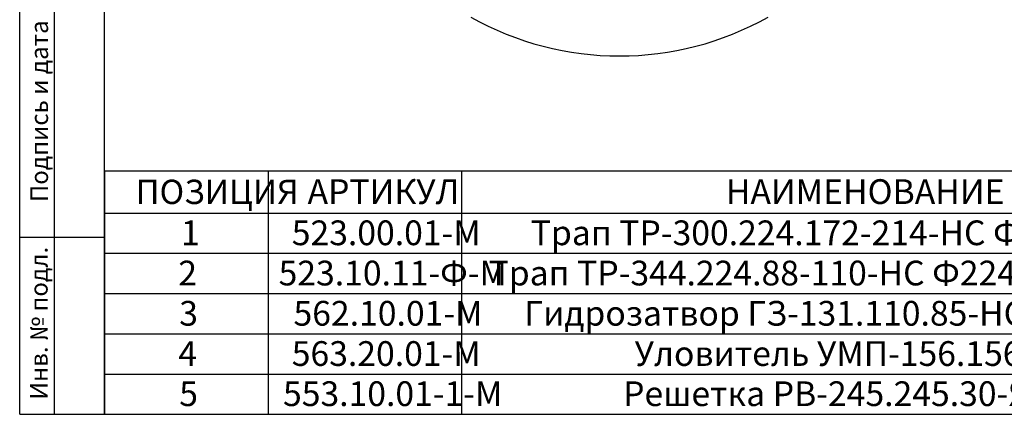
# Model space of a CAD drawing. Units: millimetres. Extents: x 40 to 2107, y 4 to 1460.
# Drawn here: x 40 to 737, y 25 to 304 of the extents above; entities that cross this region are included whole.
import ezdxf

# ---------------------------------------------------------------- set-up
doc = ezdxf.new("R2010")
doc.units = ezdxf.units.MM
doc.header["$LTSCALE"] = 5
doc.linetypes.add('SLD-Сплошная', pattern=[0])
doc.layers.add('FORMAT', color=7, linetype='SLD-Сплошная')
doc.layers.add('РАМКАРАМК', color=7, linetype='SLD-Сплошная', lineweight=25)
doc.styles.add('SLDTEXTSTYLE3', font='ГОСТ тип А', dxfattribs={"bigfont": 'bigfont'})
doc.styles.add('SLDTEXTSTYLE5', font='GOST_0.TTF', dxfattribs={"bigfont": 'bigfont'})
doc.styles.add('SLDTEXTSTYLE7', font='GOST_0.TTF')

# ---------------------------------------------------------------- blocks, each defined once
blk = doc.blocks.new('SW_TABLEANNOTATION_0')
at = {"layer": 'FORMAT', "color": 0}
for p, q in [((0, 0), (0, -29.84)), ((0, 0), (115.7, 0)), ((115.7, 0), (115.7, -29.84)), ((115.7, 0), (252.59, 0)), ((252.59, 0), (252.59, -29.84)), ((252.59, 0), (763.71, 0)), ((0, -29.84), (115.7, -29.84)), ((0, -29.84), (0, -58.31)), ((115.7, -29.84), (252.59, -29.84)), ((115.7, -29.84), (115.7, -58.31)), ((252.59, -29.84), (763.71, -29.84)), ((252.59, -29.84), (252.59, -58.31)), ((0, -58.31), (0, -86.78)), ((0, -58.31), (115.7, -58.31)), ((115.7, -58.31), (115.7, -86.78)), ((115.7, -58.31), (252.59, -58.31)), ((252.59, -58.31), (252.59, -86.78)), ((252.59, -58.31), (763.71, -58.31)), ((0, -86.78), (0, -115.25)), ((0, -86.78), (115.7, -86.78)), ((115.7, -86.78), (115.7, -115.25)), ((115.7, -86.78), (252.59, -86.78)), ((252.59, -86.78), (252.59, -115.25)), ((252.59, -86.78), (763.71, -86.78)), ((0, -115.25), (0, -143.72)), ((0, -115.25), (115.7, -115.25)), ((115.7, -115.25), (115.7, -143.72)), ((115.7, -115.25), (252.59, -115.25)), ((252.59, -115.25), (252.59, -143.72)), ((252.59, -115.25), (763.71, -115.25)), ((0, -143.72), (0, -172.06)), ((0, -143.72), (115.7, -143.72)), ((115.7, -143.72), (115.7, -172.06)), ((115.7, -143.72), (252.59, -143.72)), ((252.59, -143.72), (252.59, -172.06)), ((252.59, -143.72), (763.71, -143.72)), ((0, -172.06), (115.7, -172.06)), ((115.7, -172.06), (252.59, -172.06)), ((252.59, -172.06), (763.71, -172.06))]:
    blk.add_line(p, q, dxfattribs=at)
at = {"layer": 'FORMAT', "color": 0, "attachment_point": 1}
for s, insert, char_height, style in [('ПОЗИЦИЯ', (22.05, -6.22), 17.198, 'SLDTEXTSTYLE5'), ('АРТИКУЛ', (143.69, -5.89), 17.5, 'SLDTEXTSTYLE5'), ('НАИМЕНОВАНИЕ', (439.71, -5.89), 17.5, 'SLDTEXTSTYLE5'), ('523.00.01-М', (132.5, -35.04), 17.5, 'SLDTEXTSTYLE5'), ('Трап ТР-300.224.172-214-НС Ф224 ДК ВЧ ПГЗ', (301.6, -35.04), 17.5, 'SLDTEXTSTYLE5'), ('1', (54.12, -35.04), 17.5, 'SLDTEXTSTYLE7'), ('2', (52.25, -63.51), 17.5, 'SLDTEXTSTYLE7'), ('523.10.11-Ф-М', (123.2, -63.51), 17.5, 'SLDTEXTSTYLE5'), ('Трап ТР-344.224.88-110-НС Ф224 ДК НЧ верт Ду100', (271.77, -63.51), 17.5, 'SLDTEXTSTYLE5'), ('Гидрозатвор ГЗ-131.110.85-НС Ду80 ПГЗ к ф160', (297.03, -91.98), 17.5, 'SLDTEXTSTYLE5'), ('3', (52.88, -91.98), 17.5, 'SLDTEXTSTYLE7'), ('562.10.01-М', (133.74, -91.98), 17.5, 'SLDTEXTSTYLE5'), ('4', (52.25, -120.45), 17.5, 'SLDTEXTSTYLE7'), ('563.20.01-М', (132.5, -120.45), 17.5, 'SLDTEXTSTYLE5'), ('Уловитель УМП-156.156.26-НС', (375.07, -120.45), 17.5, 'SLDTEXTSTYLE5'), ('5', (52.88, -148.85), 17.5, 'SLDTEXTSTYLE7'), ('553.10.01-1-М', (126.31, -148.85), 17.5, 'SLDTEXTSTYLE5'), ('Решетка РВ-245.245.30-ЯЧ1-НС', (366.96, -148.85), 17.5, 'SLDTEXTSTYLE5')]:
    blk.add_mtext(s, dxfattribs=dict(at, insert=insert, char_height=char_height, style=style))

msp = doc.modelspace()

# ---------------------------------------------------------------- linework, layer by layer
at = {"color": 7, "linetype": 'SLD-Сплошная', "lineweight": 25}
for p, q in [((100, 25), (100, 1460)), ((40, 25), (40, 750)), ((64.39, 750), (64.39, 25)), ((100, 25), (100, 750)), ((100, 150), (40, 150)), ((40, 25), (100, 25)), ((100, 25), (2075, 25))]:
    msp.add_line(p, q, dxfattribs=at)
msp.add_arc((464.37, 493.47), 215, 240.70278, 299.29722, dxfattribs=at)
at = {"layer": 'РАМКАРАМК'}
msp.add_line((100, 25), (1127.45, 25), dxfattribs=at)

# ---------------------------------------------------------------- block references
at = {"layer": 'FORMAT'}
msp.add_blockref('SW_TABLEANNOTATION_0', (100, 197.18), dxfattribs=at)

# ---------------------------------------------------------------- texts
at = {"color": 7, "linetype": 'Continuous', "lineweight": 0, "char_height": 12.5, "attachment_point": 1, "rotation": 90, "style": 'SLDTEXTSTYLE3'}
for s, insert in [('Подпись и дата', (47.57, 175.08)), ('Инв. № подл.', (47.27, 35.38))]:
    msp.add_mtext(s, dxfattribs=dict(at, insert=insert))

doc.saveas('drawing.dxf')
